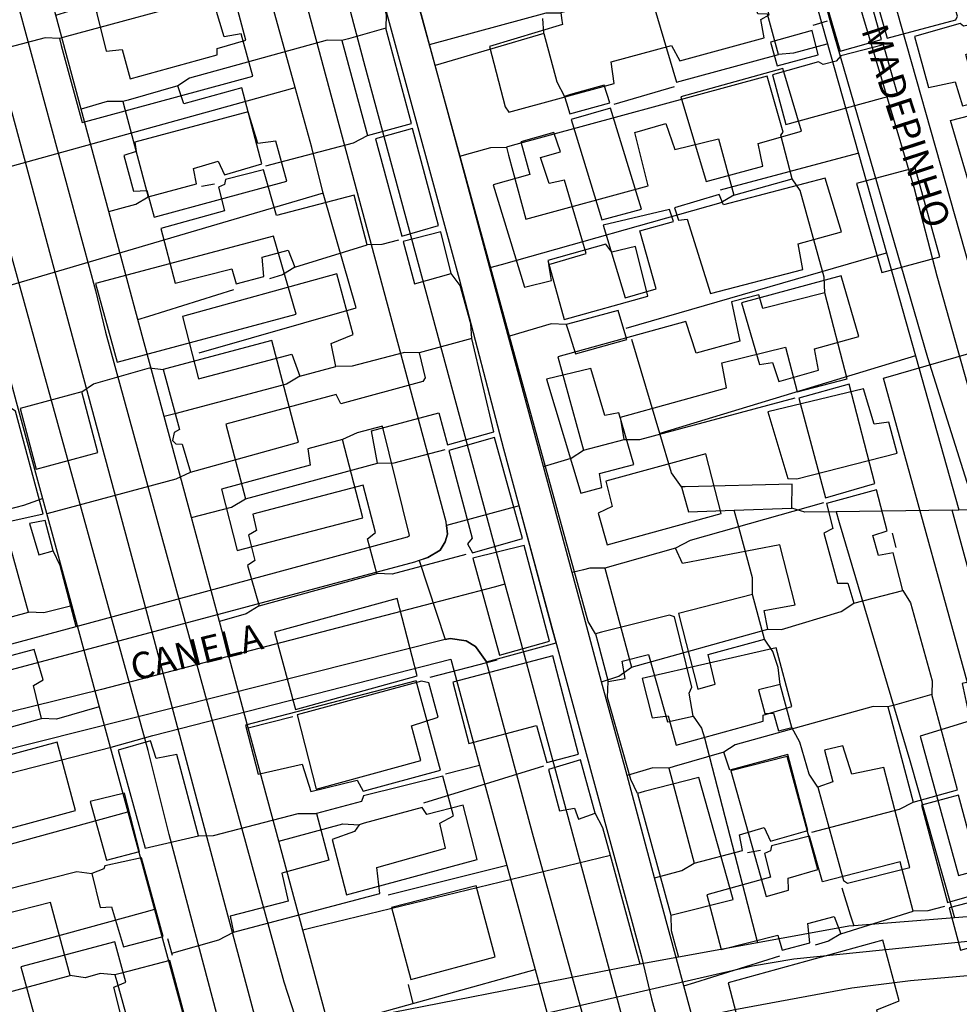
# Model space of a CAD drawing. Extents: x 177345 to 355708, y 1670008 to 3341725.
# Drawn here: x 355425 to 355513, y 3339039 to 3339132 of the extents above; entities that cross this region are included whole.
import ezdxf
from ezdxf.enums import TextEntityAlignment as Align

# ---------------------------------------------------------------- set-up
doc = ezdxf.new("R2010")
doc.units = 0
doc.header["$LTSCALE"] = 5
doc.header["$MEASUREMENT"] = 0
doc.linetypes.add('DASHED2', pattern=[0.375, 0.25, -0.125])
for name, color, linetype in [('T-ALINH-PROJ-C', 6, 'CONTINUOUS'), ('T-MFIO-EXI', 7, 'DASHED2'), ('V-CRUZAMENTO', 1, 'CONTINUOUS'), ('V-EDIFICACAO', 7, 'CONTINUOUS'), ('V-EIXO_DE_LOGRADOURO', 3, 'CONTINUOUS'), ('V-LOTE', 1, 'CONTINUOUS'), ('V-NOME_DOS_LOGRADOUROS', 7, 'CONTINUOUS'), ('V-QUADRA', 21, 'CONTINUOUS'), ('V-TESTADA', 5, 'CONTINUOUS')]:
    doc.layers.add(name, color=color, linetype=linetype)

# ---------------------------------------------------------------- blocks, each defined once
blk = doc.blocks.new('872FIIIP_img_geo')
at = {"layer": 'V-CRUZAMENTO'}
blk.add_lwpolyline([(178075.396, 1668926.858), (178068.57, 1668925.01), (178068.66, 1668924.17), (178068.46, 1668923.46), (178067.97, 1668922.67), (178066.82, 1668921.98), (178066.008, 1668921.715), (178068.44, 1668914.25), (178068.91, 1668914.37), (178070.41, 1668914.14), (178071.3, 1668913.61), (178071.55, 1668913.25), (178072.32, 1668912.17), (178078.89, 1668913.952), (178078.56, 1668915.17)], close=True, dxfattribs=at)
at = {"layer": 'V-EDIFICACAO'}
for points in [[(178111.97, 1668981.96), (178107.24, 1668980.68), (178110.04, 1668970.88), (178116.5, 1668972.6), (178116.66, 1668972.96), (178116.18, 1668974.5), (178114.28, 1668974.13), (178111.97, 1668981.96)], [(178106.28, 1668980.75), (178102.68, 1668979.73), (178105.61, 1668969.67), (178109.52, 1668970.77), (178106.75, 1668980.63), (178106.28, 1668980.75)], [(178079.34, 1668973.26), (178079.44, 1668972.55), (178079.49, 1668972.17), (178072.62, 1668970.11), (178074.08, 1668964.42), (178074.45, 1668963.9), (178084.36, 1668966.61), (178084.06, 1668968.67), (178089.73, 1668970.2), (178090.54, 1668968.74), (178098.46, 1668970.91), (178098.15, 1668972.63), (178098.94, 1668973.09), (178098.25, 1668975.8), (178099.96, 1668976.42), (178099.38, 1668978.62), (178079.96, 1668973.43), (178079.34, 1668973.26)], [(178032.14, 1668970.86), (178032.32, 1668970.19), (178034.3, 1668962.94), (178050.36, 1668967.31), (178049.26, 1668971.29), (178047.65, 1668971.01), (178046.53, 1668974.76), (178032.8, 1668971.04), (178032.14, 1668970.86)], [(178112.62, 1668971.04), (178113.93, 1668966.23), (178116.43, 1668966.76), (178117.13, 1668964.51), (178118.65, 1668964.89), (178117.44, 1668969.33), (178118.96, 1668970.02), (178118.35, 1668972.22), (178117.21, 1668972), (178116.9, 1668972.27), (178112.62, 1668971.04)], [(178099.05, 1668970.51), (178099.68, 1668968.27), (178103.55, 1668969.32), (178102.99, 1668971.59), (178099.05, 1668970.51)], [(178105.69, 1668969.21), (178105.24, 1668968.71), (178104.01, 1668968.39), (178103.57, 1668968.64), (178099.24, 1668967.43), (178100.52, 1668962.77), (178111.02, 1668965.64), (178109.68, 1668970.25), (178105.69, 1668969.21)], [(178074.21, 1668960.63), (178074.42, 1668959.86), (178076.04, 1668953.83), (178087.54, 1668956.98), (178086.29, 1668962.01), (178089.2, 1668962.84), (178090.05, 1668960.39), (178094.16, 1668961.4), (178095.61, 1668956.09), (178101.11, 1668957.63), (178100.03, 1668961.74), (178100.24, 1668962.04), (178098.74, 1668967.3), (178074.75, 1668960.78), (178074.21, 1668960.63)], [(178039.24, 1668961.08), (178039.36, 1668960.2), (178038.22, 1668959.83), (178039.11, 1668956.47), (178040.38, 1668956.53), (178041.07, 1668954.03), (178053.54, 1668957.41), (178052.52, 1668961.18), (178050.81, 1668960.98), (178049.91, 1668963.95), (178039.24, 1668961.08)], [(178107.14, 1668957.19), (178109.54, 1668948.82), (178115, 1668950.3), (178112.68, 1668958.66), (178107.14, 1668957.19)], [(178035.54, 1668947.79), (178037.58, 1668940.38), (178054.43, 1668944.91), (178052.29, 1668952.25), (178035.54, 1668947.79)], [(178083.56, 1668951.49), (178078.1, 1668949.96), (178079.63, 1668944.39), (178087.52, 1668946.59), (178086.35, 1668951.26), (178084.14, 1668950.73), (178083.56, 1668951.49)], [(178079.06, 1668940.89), (178081.45, 1668932.09), (178085.29, 1668933.11), (178084.95, 1668935.2), (178094.92, 1668937.95), (178094.48, 1668940.3), (178100.47, 1668941.8), (178101.57, 1668937.57), (178106.27, 1668938.82), (178104.16, 1668946.9), (178098.34, 1668945.44), (178097.95, 1668946.71), (178095.39, 1668946.07), (178096.19, 1668942.36), (178092.06, 1668941.23), (178091.09, 1668944.22), (178079.06, 1668940.89)], [(178041.92, 1668939.68), (178042.07, 1668939.12), (178043.43, 1668934.04), (178042.93, 1668933.74), (178042.78, 1668932.99), (178043.09, 1668932.7), (178043.68, 1668932.66), (178044.47, 1668930.01), (178054.63, 1668932.83), (178052.14, 1668942.42), (178042.61, 1668939.86), (178041.92, 1668939.68)], [(178101.72, 1668936.98), (178104.25, 1668927.59), (178108.89, 1668928.95), (178106.46, 1668938.3), (178101.72, 1668936.98)], [(178028.44, 1668936), (178029.97, 1668930.3), (178035.75, 1668931.86), (178034.25, 1668937.57), (178028.44, 1668936)], [(178028.02, 1668935.77), (178027.57, 1668936.03), (178024.71, 1668935.26), (178023.94, 1668934.77), (178026.52, 1668925.2), (178030.63, 1668926.08), (178028.02, 1668935.77)], [(178047.41, 1668928.43), (178048.88, 1668922.64), (178060.71, 1668925.71), (178058.77, 1668933.09), (178055.51, 1668932.23), (178055.74, 1668930.68), (178047.41, 1668928.43)], [(178083.56, 1668929.16), (178084.15, 1668926.78), (178082.85, 1668926.16), (178083.68, 1668923.19), (178094.43, 1668926.13), (178092.98, 1668931.75), (178083.56, 1668929.16)], [(178104.33, 1668927.07), (178104.94, 1668924.72), (178104.08, 1668924.28), (178105.36, 1668919.56), (178106.33, 1668919.58), (178106.9, 1668917.68), (178111.52, 1668918.89), (178110.59, 1668922.43), (178109.22, 1668922.17), (178108.7, 1668924.07), (178110.03, 1668924.51), (178109.04, 1668928.36), (178104.33, 1668927.07)], [(178029.33, 1668925.18), (178030.22, 1668922.23), (178031.55, 1668922.6), (178030.81, 1668925.48), (178029.33, 1668925.18)], [(178090.77, 1668921.41), (178090.13, 1668922.86), (178083.46, 1668920.97), (178085.97, 1668911.65), (178098.81, 1668915.24), (178098.47, 1668917), (178101.39, 1668917.53), (178099.95, 1668923.18), (178090.77, 1668921.41)], [(178139.46, 1668911.19), (178141.58, 1668904), (178151.19, 1668906.59), (178150.17, 1668910.39), (178149.25, 1668910.44), (178148.28, 1668913.59), (178139.46, 1668911.19)], [(178087, 1668910.58), (178087.92, 1668906.9), (178089.44, 1668907.07), (178090.17, 1668904.32), (178098.36, 1668906.58), (178098.38, 1668907.15), (178101.07, 1668907.95), (178099.6, 1668913.49), (178087, 1668910.58)], [(178049.64, 1668906.19), (178050.84, 1668901.59), (178055, 1668902.52), (178055.79, 1668899.95), (178060.15, 1668901.03), (178060.72, 1668899.97), (178068.02, 1668901.96), (178065.72, 1668910.37), (178049.64, 1668906.19)], [(178110.1, 1668907.91), (178110.28, 1668907.24), (178112.5, 1668898.96), (178116.66, 1668900.11), (178114.23, 1668909.09), (178110.73, 1668908.09), (178110.1, 1668907.91)], [(178142.01, 1668902.62), (178144.38, 1668894.63), (178149.72, 1668896.1), (178149.28, 1668898.22), (178153.35, 1668899.38), (178151.6, 1668905.27), (178142.01, 1668902.62)], [(178041.25, 1668903.05), (178040.73, 1668904.72), (178037.68, 1668903.85), (178040.2, 1668894.6), (178045.22, 1668895.79), (178043.18, 1668903.45), (178041.25, 1668903.05)], [(178089.48, 1668902.16), (178089.67, 1668901.46), (178091.88, 1668893.19), (178096.42, 1668894.41), (178096.14, 1668895.88), (178098.46, 1668896.56), (178099.06, 1668895.27), (178102.57, 1668896.29), (178100.7, 1668903.45), (178095.23, 1668901.96), (178094.68, 1668903.64), (178090, 1668902.31), (178089.48, 1668902.16)], [(178131.05, 1668902.66), (178131.24, 1668902.04), (178131.56, 1668901.01), (178135.31, 1668902.04), (178134.79, 1668903.7), (178131.61, 1668902.82), (178131.05, 1668902.66)], [(178135.38, 1668901.55), (178131.69, 1668900.48), (178134.56, 1668891.03), (178138.31, 1668892.05), (178135.38, 1668901.55)], [(178060.77, 1668899.53), (178060.56, 1668899), (178056.34, 1668897.89), (178057.5, 1668893.49), (178053.08, 1668892.26), (178053.67, 1668889.63), (178048.2, 1668888.21), (178048.52, 1668886.72), (178062.31, 1668890.36), (178062, 1668892.8), (178068.49, 1668894.6), (178067.93, 1668896.97), (178069.24, 1668897.66), (178068.23, 1668901.38), (178060.77, 1668899.53)], [(178035.03, 1668899.01), (178036.56, 1668893.48), (178039.68, 1668894.29), (178038.27, 1668899.78), (178035.03, 1668899.01)], [(178113.26, 1668898.67), (178115.73, 1668889.5), (178119.21, 1668890.49), (178116.76, 1668899.62), (178113.26, 1668898.67)], [(178129.61, 1668894.46), (178128.79, 1668896.91), (178130.68, 1668897.43), (178130.04, 1668899.24), (178126.95, 1668898.37), (178127.78, 1668895.3), (178124.35, 1668894.34), (178127.28, 1668884.68), (178129.83, 1668885.32), (178129.58, 1668886.84), (178133.08, 1668887.85), (178131.04, 1668894.77), (178129.61, 1668894.46)], [(178099.15, 1668894.84), (178099.07, 1668894.35), (178098.5, 1668894.12), (178099.05, 1668891.89), (178093.06, 1668890.22), (178094.42, 1668885.07), (178099.75, 1668886.43), (178100.16, 1668885), (178102.76, 1668885.7), (178102.59, 1668887.51), (178105.05, 1668888.18), (178105.68, 1668886.56), (178112.48, 1668888.67), (178111.26, 1668893.34), (178103.96, 1668891.44), (178102.73, 1668895.73), (178099.15, 1668894.84)], [(178141.4, 1668892.15), (178141.79, 1668891), (178142.6, 1668891.08), (178144.8, 1668884.08), (178153.47, 1668886.37), (178153.04, 1668888.78), (178157.11, 1668889.91), (178155.59, 1668894.97), (178146.02, 1668892.43), (178145.61, 1668893.41), (178141.4, 1668892.15)], [(178036.41, 1668892.96), (178036.32, 1668892.66), (178035.19, 1668892.22), (178035.99, 1668889.03), (178037.06, 1668889.1), (178038.17, 1668885.32), (178041.92, 1668886.3), (178039.87, 1668893.69), (178036.41, 1668892.96)], [(178134.68, 1668890.53), (178136.76, 1668883.69), (178139.68, 1668884.53), (178138.13, 1668889.99), (178141.3, 1668890.87), (178140.94, 1668892), (178134.68, 1668890.53)], [(178063.4, 1668889.03), (178065.22, 1668882.26), (178073.14, 1668884.37), (178071.36, 1668891.08), (178063.4, 1668889.03)], [(178016.52, 1668885.73), (178015.9, 1668887.73), (178013.48, 1668887.02), (178015.97, 1668877.99), (178033.14, 1668882.61), (178031.29, 1668889.49), (178016.52, 1668885.73)], [(178115.87, 1668889), (178116.93, 1668885), (178120.39, 1668885.97), (178119.4, 1668889.9), (178115.87, 1668889)], [(178095.09, 1668881.93), (178096.62, 1668876.05), (178105.39, 1668878.39), (178106.14, 1668876.3), (178109.52, 1668877.22), (178109.08, 1668879.4), (178111.16, 1668880.25), (178109.62, 1668885.95), (178095.09, 1668881.93)], [(178147.72, 1668883.23), (178149.41, 1668877.41), (178150.63, 1668877.61), (178151.23, 1668875.82), (178154.95, 1668876.87), (178154.57, 1668878.9), (178158.74, 1668880.06), (178157.08, 1668885.76), (178147.72, 1668883.23)], [(178037.36, 1668882.7), (178037.54, 1668882.06), (178039.09, 1668876.49), (178044.24, 1668877.72), (178042.55, 1668884.03), (178037.99, 1668882.86), (178037.36, 1668882.7)], [(178131.22, 1668881.18), (178131.42, 1668880.53), (178132.08, 1668878.4), (178136.93, 1668879.75), (178136.11, 1668882.5), (178131.79, 1668881.33), (178131.22, 1668881.18)], [(178099.18, 1668871.78), (178101.02, 1668864.76), (178113.47, 1668868.11), (178112.88, 1668871.18), (178119.23, 1668872.86), (178120.05, 1668869.86), (178124.41, 1668871.07), (178122.34, 1668879.86), (178117.37, 1668878.52), (178117.94, 1668876.15), (178117.71, 1668875.82), (178109.99, 1668873.72), (178109.57, 1668874.6), (178099.18, 1668871.78)], [(178129.36, 1668876.02), (178132.59, 1668865.3), (178134.58, 1668865.84), (178134.36, 1668867.14), (178137.57, 1668867.98), (178136.17, 1668872.85), (178134.84, 1668872.6), (178133.53, 1668877.03), (178129.36, 1668876.02)], [(178150.19, 1668872.94), (178152.07, 1668866.67), (178152.91, 1668866.64), (178162.35, 1668869.07), (178161.58, 1668871.99), (178160.19, 1668871.8), (178159.19, 1668875.11), (178150.19, 1668872.94)], [(178120.18, 1668869.32), (178122.37, 1668861.07), (178121.92, 1668860.54), (178122.39, 1668859.69), (178127.09, 1668861.03), (178124.47, 1668870.55), (178120.18, 1668869.32)], [(178101.73, 1668863.32), (178102.06, 1668861.78), (178101.31, 1668861.35), (178101.9, 1668858.94), (178101.21, 1668858.49), (178102.33, 1668854.69), (178113.4, 1668857.74), (178112.5, 1668861), (178113.28, 1668861.59), (178112.1, 1668866.06), (178101.73, 1668863.32)], [(178147.01, 1668863.69), (178152.46, 1668863.88), (178152.48, 1668866.15), (178142.41, 1668865.9), (178142.05, 1668865.89), (178142.25, 1668865.2), (178142.73, 1668863.55)], [(178067.92, 1668859.18), (178067.4, 1668859.97), (178062.87, 1668858.71), (178063.71, 1668855.28), (178063.02, 1668855.04), (178064.46, 1668849.72), (178080.61, 1668854.09), (178078.27, 1668862.61), (178073.3, 1668861.31), (178073.14, 1668860.61), (178067.92, 1668859.18)], [(178122.44, 1668859.19), (178124.93, 1668850.03), (178129.64, 1668851.36), (178127.25, 1668860.37), (178122.44, 1668859.19)], [(178103.76, 1668852.21), (178105.74, 1668844.93), (178117.2, 1668848.1), (178115.31, 1668855.39), (178103.76, 1668852.21)], [(178141.79, 1668853.98), (178143.59, 1668846.84), (178145.22, 1668847.3), (178144.58, 1668850.12), (178149.88, 1668851.54), (178148.75, 1668855.74), (178141.79, 1668853.98)], [(178133.97, 1668852.05), (178134.19, 1668851.22), (178135.16, 1668847.55), (178136.77, 1668847.84), (178136.47, 1668849.48), (178138.97, 1668850.12), (178140.74, 1668843.78), (178143.17, 1668844.29), (178142.78, 1668846.46), (178143.02, 1668847.02), (178141.4, 1668853.65), (178140.94, 1668853.81), (178134.55, 1668852.2), (178133.97, 1668852.05)], [(178053.41, 1668846.26), (178055.24, 1668839.51), (178057.05, 1668840.02), (178056.17, 1668843.49), (178061.87, 1668845.05), (178062.93, 1668841.68), (178063.62, 1668841.38), (178064.3, 1668839.13), (178069.41, 1668840.53), (178069.08, 1668842.34), (178073.09, 1668843.39), (178073.68, 1668841.81), (178081.85, 1668844.07), (178081.09, 1668847.18), (178081.98, 1668847.72), (178081.15, 1668850.56), (178068.93, 1668847.32), (178067.94, 1668850.12), (178053.41, 1668846.26)], [(178120.55, 1668847.49), (178122.04, 1668841.73), (178128.41, 1668843.42), (178129.4, 1668839.94), (178132.38, 1668840.72), (178129.95, 1668849.98), (178120.55, 1668847.49)], [(178164.52, 1668842.41), (178168.14, 1668829.31), (178173.88, 1668830.86), (178170.96, 1668841.69), (178172.89, 1668842.44), (178171.43, 1668848.04), (178168.48, 1668847.38), (178169.23, 1668843.86), (178164.52, 1668842.41)], [(178105.91, 1668844.43), (178107.69, 1668837.44), (178117.52, 1668840.13), (178116.64, 1668843.38), (178119.15, 1668844.2), (178118.29, 1668847.44), (178117.61, 1668847.6), (178105.91, 1668844.43)], [(178149.31, 1668846.77), (178149.92, 1668844.55), (178150.72, 1668844.59), (178151.2, 1668842.92), (178152.46, 1668843.22), (178151.34, 1668847.28), (178149.31, 1668846.77)], [(178074.37, 1668839.44), (178075, 1668836.94), (178074.21, 1668836.56), (178075.23, 1668832.76), (178085.04, 1668835.42), (178083.31, 1668841.86), (178074.37, 1668839.44)], [(178158.08, 1668838.84), (178157.26, 1668841.49), (178155.53, 1668841.09), (178156.29, 1668838.12), (178154.89, 1668837.6), (178157.32, 1668828.81), (178157.7, 1668828.58), (178163.55, 1668830.04), (178161.1, 1668839.47), (178158.08, 1668838.84)], [(178146.7, 1668839.14), (178150.03, 1668827.33), (178152.14, 1668827.91), (178152.1, 1668829.05), (178154.88, 1668829.87), (178152.01, 1668840.49), (178146.7, 1668839.14)], [(178129.54, 1668839.28), (178130.57, 1668835.38), (178131.98, 1668835.64), (178132.38, 1668834.6), (178133.94, 1668835.17), (178132.57, 1668840.2), (178129.54, 1668839.28)], [(178137.93, 1668837.03), (178138.12, 1668836.32), (178141.07, 1668825.55), (178146.91, 1668827.03), (178143.7, 1668838.52), (178138.56, 1668837.19), (178137.93, 1668837.03)], [(178111.73, 1668834.08), (178111.29, 1668833.43), (178109.18, 1668832.69), (178110.53, 1668827.48), (178122.84, 1668830.81), (178121.51, 1668835.93), (178118.1, 1668835.05), (178117.67, 1668835.71), (178112.19, 1668834.21), (178111.73, 1668834.08)], [(178079.88, 1668820.68), (178081.78, 1668813.85), (178089.37, 1668815.93), (178088.65, 1668818.77), (178089.77, 1668819.25), (178088.73, 1668823.05), (178079.88, 1668820.68)]]:
    blk.add_lwpolyline(points, close=True, dxfattribs=at)
at = {"layer": 'V-EIXO_DE_LOGRADOURO'}
for points in [[(178045.03, 1669027.58), (178046.68, 1669021.47), (178050.77, 1669006.34), (178060.89, 1668968.24), (178072.28, 1668926.09), (178074.07, 1668919.46)], [(178152.04, 1668965.95), (178151.52, 1668964.94), (178148.42, 1668959.04), (178147.89, 1668955.64), (178148.34, 1668953.21), (178148.91, 1668951.01), (178151.4, 1668941.4), (178152.83, 1668933.76), (178154.57, 1668926.42), (178156.68, 1668918.44), (178163.93, 1668894.12), (178166.08, 1668885.76), (178169.25, 1668874.48), (178171.44, 1668871.05), (178172.58, 1668869.77), (178173.86, 1668868.71), (178175.29, 1668867.88), (178177.11, 1668867.43), (178191.22, 1668867.77), (178202.7, 1668868.25), (178211.17, 1668868.6)], [(178074.07, 1668919.46), (178073.07, 1668919.2), (178067.28, 1668917.69), (178036.09, 1668909.56), (178010.72, 1668903.3), (178003.51, 1668901.21), (177997.3, 1668899.4)], [(178074.07, 1668919.46), (178075.46, 1668914.32), (178091.7, 1668854.24), (178102.47, 1668813.84), (178104.17, 1668807.48)], [(178104.17, 1668807.48), (178105.17, 1668807.69), (178110.59, 1668808.85), (178147.08, 1668816.67), (178158.1, 1668818.71), (178163.61, 1668819.41), (178174.71, 1668820.39), (178185.96, 1668820.96), (178222.18, 1668821.88), (178227.37, 1668822.01), (178228.37, 1668822.04)]]:
    blk.add_lwpolyline(points, dxfattribs=at)
at = {"layer": 'V-LOTE'}
for points in [[(178066.98, 1668970.28), (178064.23, 1668980.45)], [(178054.34, 1668966.24), (178051.53, 1668976.36), (178051.47, 1668976.59)], [(178066.98, 1668970.28), (178077.96, 1668973.28), (178079.34, 1668973.26)], [(178103.08, 1668972.1), (178104.43, 1668972.53)], [(178032.14, 1668970.86), (178030.8, 1668970.93), (178023.87, 1668969.1), (178022.46, 1668969)], [(178069.82, 1668959.76), (178066.98, 1668970.28)], [(178025.87, 1668958.61), (178027.15, 1668958.69), (178053.34, 1668965.96), (178054.34, 1668966.24)], [(178056.97, 1668956.28), (178055.91, 1668960.59), (178054.34, 1668966.24)], [(178069.82, 1668959.76), (178070.84, 1668960.05), (178072.75, 1668960.58), (178074.21, 1668960.63)], [(178072.65, 1668949.26), (178069.82, 1668959.76)], [(178104.16, 1668946.9), (178104.11, 1668948.38), (178101.84, 1668956.53), (178101.11, 1668957.63)], [(178056.97, 1668956.28), (178025.52, 1668947.03)], [(178045.28, 1668941.26), (178060.07, 1668945.5), (178057.02, 1668956.07), (178056.97, 1668956.28)], [(178095.61, 1668956.09), (178094.39, 1668955.39), (178073.7, 1668949.55), (178072.65, 1668949.26)], [(178077.7, 1668930.56), (178072.65, 1668949.26)], [(178145.07, 1668945.03), (178154.17, 1668913.4), (178161.35, 1668887.91)], [(178118.88, 1668905.55), (178109.71, 1668938.87), (178119.15, 1668941.6), (178119.45, 1668941.36), (178120.05, 1668939.35), (178120.72, 1668938.13)], [(178034.25, 1668937.57), (178035.36, 1668938.33), (178040.61, 1668939.83), (178041.92, 1668939.68)], [(178085.29, 1668933.11), (178086.76, 1668933.11), (178101.38, 1668937.03)], [(178033.71, 1668915.5), (178064.91, 1668923.93), (178065.08, 1668924.06), (178062.54, 1668934.35), (178060.16, 1668933.72), (178058.77, 1668933.09)], [(178077.7, 1668930.56), (178078.72, 1668930.87), (178080.3, 1668931.33), (178081.45, 1668932.09)], [(178080.39, 1668920.57), (178077.7, 1668930.56)], [(178030.99, 1668926.12), (178043.12, 1668929.39), (178044.47, 1668930.01)], [(178104.04, 1668927.12), (178091.5, 1668923.6), (178090.13, 1668922.86)], [(178110.88, 1668922.93), (178110.53, 1668924.28)], [(178033.71, 1668915.5), (178032.23, 1668921.24), (178031.55, 1668922.6)], [(178083.46, 1668920.97), (178082.05, 1668920.98), (178081.46, 1668920.83), (178080.39, 1668920.57)], [(178083.17, 1668910.29), (178081.52, 1668916.4), (178080.39, 1668920.57)], [(178111.52, 1668918.89), (178112.25, 1668917.71), (178114.28, 1668910.37), (178114.23, 1668909.09)], [(177999.29, 1668917.54), (178002.14, 1668906.97), (178033.71, 1668915.5)], [(178098.81, 1668915.24), (178100.1, 1668915.21), (178105.72, 1668916.91), (178106.9, 1668917.68)], [(178040.94, 1668905.22), (178068.97, 1668912.41), (178071.68, 1668902.44)], [(178083.17, 1668910.29), (178084.8, 1668910.8), (178085.97, 1668911.65)], [(178085.56, 1668901.45), (178083.17, 1668910.29)], [(178128.99, 1668909.99), (178129.09, 1668908.62), (178129.1, 1668908.57)], [(178110.1, 1668907.91), (178108.73, 1668907.96), (178095.75, 1668904.36), (178094.68, 1668903.64)], [(178129.1, 1668908.57), (178118.88, 1668905.55)], [(178129.1, 1668908.57), (178130.34, 1668904.04), (178131.05, 1668902.66)], [(178155.74, 1668907.58), (178152.61, 1668906.72), (178151.19, 1668906.59)], [(178125.89, 1668880.08), (178118.88, 1668905.55)], [(178169.66, 1668892.61), (178167.39, 1668900.38), (178183.76, 1668904.62), (178185.58, 1668901.62), (178189.21, 1668896.11)], [(178020.12, 1668899.79), (178037, 1668904.14)], [(178141.38, 1668903.55), (178135.7, 1668901.88)], [(178068.48, 1668901.62), (178071.68, 1668902.44)], [(178071.68, 1668902.44), (178074.26, 1668892.98)], [(178089.48, 1668902.16), (178088, 1668902.17), (178085.56, 1668901.45)], [(178088.16, 1668891.82), (178085.56, 1668901.45)], [(178102.95, 1668896.11), (178111.21, 1668898.28), (178112.5, 1668898.96)], [(178045.22, 1668895.79), (178046.64, 1668895.81), (178054.62, 1668897.88), (178056.34, 1668897.89)], [(178145.73, 1668893.86), (178158.67, 1668897.31)], [(178096.89, 1668894.2), (178098.12, 1668894.42)], [(178088.16, 1668891.82), (178089.2, 1668892.1), (178090.72, 1668892.52), (178091.88, 1668893.19)], [(178018.62, 1668889.11), (178020.14, 1668888.97), (178033.77, 1668892.41), (178035.19, 1668892.22)], [(178074.26, 1668892.98), (178063.08, 1668890.18)], [(178074.26, 1668892.98), (178076.93, 1668883.18)], [(178090.9, 1668881.64), (178088.16, 1668891.82)], [(178115.44, 1668889.12), (178113.87, 1668888.71), (178112.48, 1668888.67)], [(178136.87, 1668880.83), (178161.35, 1668887.91)], [(178161.35, 1668887.91), (178164.08, 1668878.24)], [(178042.73, 1668884.74), (178047.16, 1668885.97), (178048.52, 1668886.72)], [(178042.79, 1668884.52), (178042.35, 1668886.07)], [(178105.68, 1668886.56), (178104.51, 1668885.85), (178103.28, 1668885.47)], [(178122.34, 1668879.86), (178122.24, 1668881.25), (178121.22, 1668884.86), (178120.39, 1668885.97)], [(178090.9, 1668881.64), (178091.93, 1668881.96), (178099.95, 1668884.47)], [(178057.12, 1668877.31), (178058.42, 1668878.05), (178076.93, 1668883.18)], [(178076.93, 1668883.18), (178079.45, 1668873.91)], [(178037.36, 1668882.7), (178035.99, 1668882.8), (178034.56, 1668882.42), (178033.14, 1668882.61)], [(178065.44, 1668880), (178065.01, 1668881.77)], [(178093.37, 1668872.51), (178090.9, 1668881.64)], [(178131.22, 1668881.18), (178129.79, 1668881.23), (178125.89, 1668880.08)], [(178133.97, 1668852.05), (178133.28, 1668853.22), (178125.89, 1668880.08)], [(178140.02, 1668870.9), (178137.4, 1668879.77)], [(178117.37, 1668878.52), (178115.98, 1668878.55), (178111.06, 1668877.25), (178109.52, 1668877.22)], [(178164.08, 1668878.24), (178140.02, 1668870.9)], [(178164.08, 1668878.24), (178168.17, 1668863.72)], [(178106.14, 1668876.3), (178104.89, 1668875.56), (178094.39, 1668872.77), (178093.37, 1668872.51)], [(178079.45, 1668873.91), (178081.93, 1668864.8)], [(178095.94, 1668862.99), (178093.37, 1668872.51)], [(178142.05, 1668865.89), (178141.11, 1668867.2), (178140.02, 1668870.9)], [(178113.47, 1668868.11), (178115.01, 1668868.15), (178119.81, 1668869.41)], [(178053.73, 1668856.42), (178054.96, 1668857.24), (178070.76, 1668861.73), (178080.16, 1668864.16), (178081.93, 1668864.8)], [(178081.93, 1668864.8), (178084.68, 1668854.7)], [(178095.94, 1668862.99), (178099.71, 1668863.99), (178101.02, 1668864.76)], [(178148.75, 1668855.74), (178148.73, 1668857.31), (178147.35, 1668862.44), (178147.01, 1668863.69)], [(178156.61, 1668863.54), (178153.66, 1668863.5), (178152.46, 1668863.88)], [(178167.52, 1668863.69), (178156.61, 1668863.54)], [(178156.61, 1668863.54), (178156.91, 1668862.54), (178163.54, 1668840.13), (178167.47, 1668826.32), (178167.75, 1668825.32)], [(178167.52, 1668863.69), (178168.17, 1668863.72)], [(178171.64, 1668848.64), (178167.52, 1668863.69)], [(178168.17, 1668863.72), (178177.58, 1668863.96)], [(178098.58, 1668853.21), (178095.94, 1668862.99)], [(178121.77, 1668859.53), (178114.84, 1668857.66), (178113.4, 1668857.74)], [(178084.68, 1668854.7), (178082.07, 1668854.03), (178080.61, 1668854.09)], [(178084.68, 1668854.7), (178087.27, 1668845.19)], [(178102.33, 1668854.69), (178101.08, 1668853.93), (178098.58, 1668853.21)], [(178101.28, 1668843.21), (178098.58, 1668853.21)], [(178151.34, 1668847.28), (178151.16, 1668848.87), (178150.66, 1668850.4), (178149.88, 1668851.54)], [(178118.41, 1668847.98), (178124.71, 1668849.61)], [(178137.93, 1668837.03), (178137.28, 1668838.32), (178135.11, 1668846.06), (178135.16, 1668847.55)], [(178087.27, 1668845.19), (178083.24, 1668844.03), (178081.85, 1668844.07)], [(178087.27, 1668845.19), (178089.97, 1668835.28)], [(178101.28, 1668843.21), (178105.5, 1668844.27)], [(178143.17, 1668844.29), (178143.93, 1668843.18), (178144.24, 1668842.25), (178149.23, 1668822.97)], [(178104.16, 1668832.52), (178101.28, 1668843.21)], [(178154.89, 1668837.6), (178154.09, 1668838.85), (178153.2, 1668841.85), (178152.46, 1668843.22)], [(178117.8, 1668836.14), (178129.11, 1668839.62)], [(178058.36, 1668825), (178058.42, 1668826.31), (178058.34, 1668826.61), (178089.97, 1668835.28)], [(178089.97, 1668835.28), (178092.47, 1668826.1)], [(178135.37, 1668831.18), (178134.66, 1668833.78), (178133.94, 1668835.17)], [(178104.16, 1668832.52), (178110.19, 1668834.16), (178111.73, 1668834.08)], [(178106.42, 1668824.16), (178104.16, 1668832.52)], [(178135.37, 1668831.18), (178107.44, 1668824.4), (178106.42, 1668824.16)], [(178138.17, 1668820.95), (178137.9, 1668821.95), (178135.37, 1668831.18)], [(178157.15, 1668828.13), (178157.95, 1668825.58), (178158.27, 1668824.57)], [(178092.47, 1668826.1), (178091.45, 1668825.82), (178067.52, 1668819.26), (178065.91, 1668819.24)], [(178092.47, 1668826.1), (178095.19, 1668816.09)], [(178141.07, 1668825.55), (178141.1, 1668824.13), (178141.5, 1668822.61), (178141.77, 1668821.61)], [(178177.65, 1668826.09), (178167.75, 1668825.32)], [(178158.27, 1668824.57), (178157.81, 1668824.54), (178149.23, 1668822.97)], [(178167.75, 1668825.32), (178158.27, 1668824.57)], [(178138.17, 1668820.95), (178137.35, 1668820.8), (178108.84, 1668815.2), (178106.42, 1668824.16)], [(178149.23, 1668822.97), (178141.77, 1668821.61)], [(178141.77, 1668821.61), (178138.17, 1668820.95)]]:
    blk.add_lwpolyline(points, dxfattribs=at)
at = {"layer": 'V-QUADRA'}
for points in [[(178169.14, 1668865.69), (178165.24, 1668878.03), (178156.11, 1668909.56), (178148.27, 1668938.9)], [(178056.41, 1668997.23), (178069.77, 1668948.21), (178073.94, 1668932.23), (178075.36, 1668926.99), (178075.36, 1668926.99), (178078.56, 1668915.17), (178078.56, 1668915.17), (178086.91, 1668884.39), (178086.91, 1668884.39), (178087.85, 1668880.44), (178104.65, 1668819.29), (178106.01, 1668815.01), (178106.35, 1668814.62), (178106.35, 1668814.62), (178108.1, 1668812.58), (178109.44, 1668812.56), (178109.44, 1668812.56), (178110.66, 1668812.55), (178114.83, 1668813), (178148.73, 1668820.78), (178152.63, 1668821.45), (178175.51, 1668823.77)], [(177973.52, 1669001.61), (177992.59, 1668929.29), (177992.59, 1668929.29), (177994.15, 1668923.87), (177998.71, 1668906.02), (177998.76, 1668905.94), (177998.76, 1668905.94), (177999.25, 1668905.22), (177999.88, 1668904.76), (178000.85, 1668904.44), (178001.62, 1668904.49), (178002.57, 1668904.74), (178002.57, 1668904.74), (178065.6, 1668921.58), (178065.93, 1668921.69), (178065.93, 1668921.69), (178066.82, 1668921.98), (178067.97, 1668922.67), (178068.46, 1668923.46), (178068.66, 1668924.17), (178068.57, 1668925.01), (178068.57, 1668925.01), (178068.53, 1668925.34), (178042.87, 1669020.63)], [(178158.23, 1668925.26), (178171.43, 1668878.54)], [(178079.83, 1668730.91), (178080.85, 1668731.22), (178097.01, 1668735.99), (178115.47, 1668740.46), (178116, 1668740.59), (178117.17, 1668741.36), (178117.73, 1668743.13), (178117.42, 1668744.31), (178102.42, 1668800.82), (178099.14, 1668813.17), (178093.84, 1668833.16), (178091.88, 1668841.07), (178076.65, 1668896.04), (178072.32, 1668912.17), (178071.55, 1668913.25), (178071.3, 1668913.61), (178070.41, 1668914.14), (178068.91, 1668914.37), (178068.44, 1668914.25), (178004.65, 1668898.18), (178004.36, 1668898.03), (178003.88, 1668897.79), (178003.13, 1668897.11), (178002.44, 1668895.38), (178002.44, 1668895.16), (178002.43, 1668894.8), (178020.52, 1668826.77), (178026.86, 1668803.81), (178045.51, 1668734.2), (178046.67, 1668730.85)]]:
    blk.add_lwpolyline(points, dxfattribs=at)
at = {"layer": 'V-TESTADA'}
blk.add_lwpolyline([(178037, 1668904.14), (178040.94, 1668905.22)], dxfattribs=at)
at = {"layer": 'V-NOME_DOS_LOGRADOUROS'}
for s, rotation, p in [('CANELA', 14, (178039.39, 1668909.59)), ('MADEPINHO', 288, (178158.21, 1668908.67))]:
    blk.add_text(s, height=2.5, rotation=rotation, dxfattribs=at).set_placement(p, align=Align.BOTTOM_LEFT)

msp = doc.modelspace()

# ---------------------------------------------------------------- block references
at = {"layer": 'T-ALINH-PROJ-C'}
msp.add_blockref('872FIIIP_img_geo', (177396.5, 1670159.2), dxfattribs=at)
at = {"layer": 'T-MFIO-EXI'}
msp.add_blockref('872FIIIP_img_geo', (177345.123, 1670221.946), dxfattribs=at)

doc.saveas('drawing.dxf')
